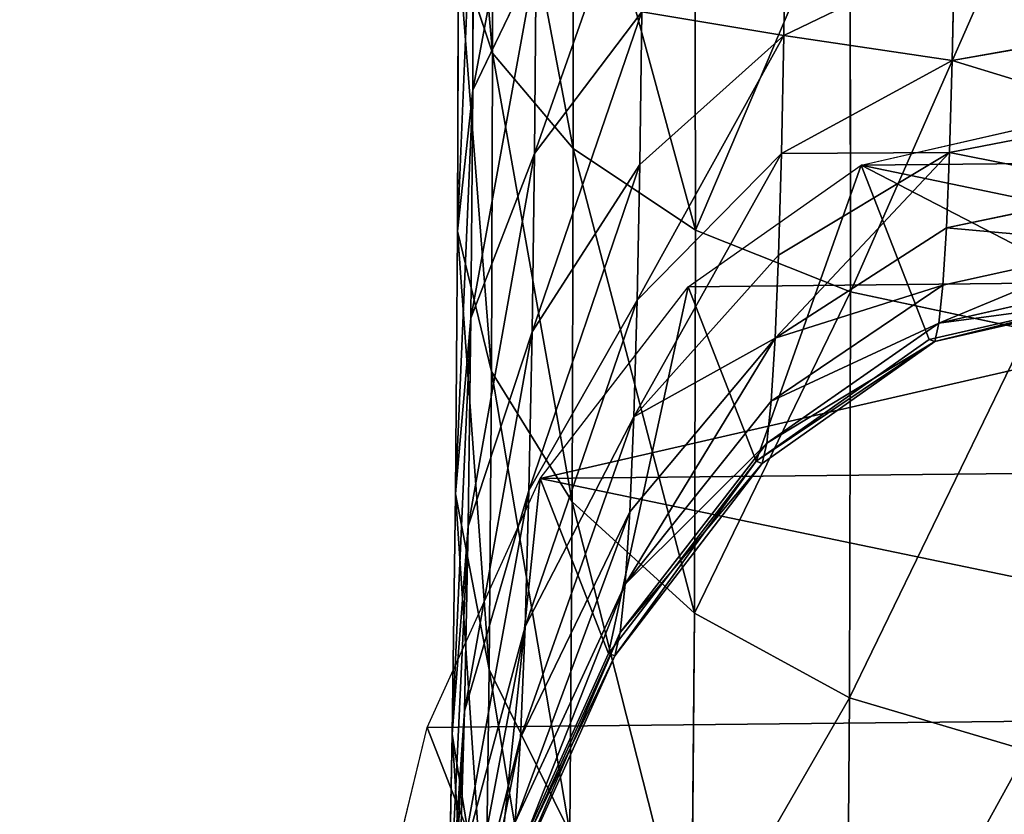
# Model space of a CAD drawing. Units: inches. Extents: x 0.3 to 30.6, y -2.6 to 36.5.
# Drawn here: x 19.6 to 19.8, y 27 to 27.1 of the extents above; entities that cross this region are included whole.
import ezdxf

# ---------------------------------------------------------------- set-up
doc = ezdxf.new("R2010")
doc.units = ezdxf.units.IN
doc.header["$MEASUREMENT"] = 0
doc.layers.get('0').update_dxf_attribs({"true_color": 0xff5454})

# ---------------------------------------------------------------- blocks, each defined once
blk = doc.blocks.new('Agrupar_4')
mesh = blk.add_polyface()
corners = [(0, 11.02362, 0.19685), (0.3937, 10.62992, 0.19685), (0, 0, 0.19685), (11.3189, 11.02362, 0.19685), (2.3622, 10.62992, 0.19685), (8.95669, 10.62992, 0.19685), (10.9252, 10.62992, 0.19685), (10.9252, 0.3937, 0.19685), (0.3937, 0.3937, 0.19685), (11.3189, 0, 0.19685), (2.3622, 0.3937, 0.19685), (8.95669, 0.3937, 0.19685)]
mesh.append_faces([[corners[k] for k in face] for face in [(0, 1, 2), (1, 3, 4), (4, 3, 5), (5, 3, 6), (6, 3, 7), (2, 8, 9), (8, 2, 1), (9, 7, 3)]], dxfattribs={"vtx0": -1, "vtx1": -1})
mesh.append_faces([[corners[k] for k in face] for face in [(1, 0, 3), (9, 8, 10), (9, 10, 11), (9, 11, 7)]], dxfattribs={"vtx0": -1, "vtx2": -1})
mesh = blk.add_polyface()
corners = [(0, 11.02362), (0.3937, 10.62992), (0, 0), (11.3189, 11.02362), (2.3622, 10.62992), (8.95669, 10.62992), (10.9252, 10.62992), (10.9252, 0.3937), (0.3937, 0.3937), (11.3189, 0), (2.3622, 0.3937), (8.95669, 0.3937)]
mesh.append_faces([[corners[k] for k in face] for face in [(0, 1, 2), (1, 3, 4), (4, 3, 5), (5, 3, 6), (6, 3, 7), (2, 8, 9), (8, 2, 1), (9, 7, 3)]], dxfattribs={"vtx0": -1, "vtx1": -1})
mesh.append_faces([[corners[k] for k in face] for face in [(1, 0, 3), (9, 8, 10), (9, 10, 11), (9, 11, 7)]], dxfattribs={"vtx0": -1, "vtx2": -1})
mesh = blk.add_polyface()
corners = [(10.9252, 10.62992, 0.19685), (8.95669, 0.3937, 2.16535), (10.9252, 0.3937, 0.19685), (8.95669, 10.62992, 2.16535)]
mesh.append_faces([[corners[k] for k in face] for face in [(0, 1, 2), (1, 0, 3)]], dxfattribs={"vtx0": -1})
mesh = blk.add_polyface()
corners = [(10.9252, 0.3937, 0.19685), (8.95669, 10.62992, 0.19685), (8.95669, 0.3937, 0.19685), (10.9252, 10.62992, 0.19685)]
mesh.append_faces([[corners[k] for k in face] for face in [(0, 1, 2), (1, 0, 3)]], dxfattribs={"vtx0": -1})
blk = doc.blocks.new('Agrupar_6')
at = {"color": 9, "true_color": 0xb7bbbe}
mesh = blk.add_polyface(dxfattribs=at)
corners = [(27.55925, 14.80144), (0.0002, 0, 1.1811), (0, 14.80144), (27.55916, 12.33453, 0.19685), (27.55925, 0, 1.1811)]
mesh.append_faces([[corners[k] for k in face] for face in [(0, 1, 2)]], dxfattribs={"vtx0": -1, "color": 9})
mesh.append_faces([[corners[k] for k in face] for face in [(1, 0, 3)]], dxfattribs={"vtx0": -1, "vtx2": -1, "color": 9})
mesh.append_faces([[corners[k] for k in face] for face in [(4, 1, 3)]], dxfattribs={"vtx1": -1, "color": 9})
blk = doc.blocks.new('Group_174')
for p, q in [((5.16251, 1.18782, 0.62992), (5.17458, 1.27953, 0.62992)), ((5.16251, 1.18782, 1.30769), (5.17458, 1.27953, 1.3073)), ((5.16621, 1.18782, 1.36406), (5.1782, 1.27953, 1.36248)), ((5.17503, 1.18782, 1.40845), (5.18672, 1.27953, 1.40531)), ((5.18958, 1.18782, 1.4513), (5.20076, 1.27953, 1.44667)), ((5.2096, 1.18782, 1.49189), (5.22008, 1.27953, 1.48584)), ((5.23474, 1.18782, 1.52952), (5.24434, 1.27953, 1.52215)), ((5.26458, 1.18782, 1.56355), (5.27314, 1.27953, 1.55499)), ((5.11431, 1.18782, 2.27231), (5.12789, 1.10236, 2.23954)), ((5.12711, 1.10236, 0.62992), (5.16251, 1.18782, 0.62992)), ((5.12711, 1.10236, 1.30885), (5.16251, 1.18782, 1.30769)), ((5.13104, 1.10236, 1.36869), (5.16621, 1.18782, 1.36406)), ((5.14077, 1.10236, 1.41763), (5.17503, 1.18782, 1.40845)), ((5.15681, 1.10236, 1.46488), (5.18958, 1.18782, 1.4513)), ((5.16251, 1.18782, 0.62992), (5.16251, 1.18782, 1.30769)), ((5.16251, 1.18782, 1.30769), (5.16621, 1.18782, 1.36406)), ((5.16621, 1.18782, 1.36406), (5.17503, 1.18782, 1.40845)), ((5.17503, 1.18782, 1.40845), (5.18958, 1.18782, 1.4513)), ((5.17888, 1.10236, 1.50963), (5.2096, 1.18782, 1.49189)), ((5.18958, 1.18782, 1.4513), (5.2096, 1.18782, 1.49189)), ((5.2066, 1.10236, 1.55111), (5.23474, 1.18782, 1.52952)), ((5.2096, 1.18782, 1.49189), (5.23474, 1.18782, 1.52952)), ((5.23474, 1.18782, 1.52952), (5.26458, 1.18782, 1.56355)), ((5.2395, 1.10236, 1.58863), (5.26458, 1.18782, 1.56355)), ((5.24214, 1.18782, 2.3157), (5.25132, 1.10236, 2.28144)), ((5.26458, 1.18782, 1.56355), (5.29861, 1.18782, 1.59339)), ((5.27701, 1.10236, 1.62153), (5.29861, 1.18782, 1.59339)), ((5.01098, 1.10236, 2.18189), (5.12789, 1.10236, 2.23954)), ((5.0708, 1.02898, 0.62992), (5.12711, 1.10236, 0.62992)), ((5.0708, 1.02898, 1.3107), (5.12711, 1.10236, 1.30885)), ((5.07509, 1.02898, 1.37605), (5.13104, 1.10236, 1.36869)), ((5.08626, 1.02898, 1.43223), (5.14077, 1.10236, 1.41763)), ((5.10467, 1.02898, 1.48647), (5.15681, 1.10236, 1.46488)), ((5.12711, 1.10236, 0.62992), (5.12711, 1.10236, 1.30885)), ((5.12711, 1.10236, 1.30885), (5.13104, 1.10236, 1.36869)), ((5.12789, 1.10236, 2.23954), (5.14948, 1.02898, 2.1874)), ((5.12789, 1.10236, 2.23954), (5.25132, 1.10236, 2.28144)), ((5.13001, 1.02898, 1.53784), (5.17888, 1.10236, 1.50963)), ((5.13104, 1.10236, 1.36869), (5.14077, 1.10236, 1.41763)), ((5.14077, 1.10236, 1.41763), (5.15681, 1.10236, 1.46488)), ((5.15681, 1.10236, 1.46488), (5.17888, 1.10236, 1.50963)), ((5.16183, 1.02898, 1.58547), (5.2066, 1.10236, 1.55111)), ((5.17888, 1.10236, 1.50963), (5.2066, 1.10236, 1.55111)), ((5.1996, 1.02898, 1.62853), (5.2395, 1.10236, 1.58863)), ((5.2066, 1.10236, 1.55111), (5.2395, 1.10236, 1.58863)), ((5.2395, 1.10236, 1.58863), (5.27701, 1.10236, 1.62153)), ((5.24266, 1.02898, 1.6663), (5.27701, 1.10236, 1.62153)), ((5.25132, 1.10236, 2.28144), (5.37916, 1.10236, 2.30687)), ((5.25132, 1.10236, 2.28144), (5.26592, 1.02898, 2.22693)), ((5.27701, 1.10236, 1.62153), (5.3185, 1.10236, 1.64925)), ((4.99742, 0.97267, 0.62992), (5.0708, 1.02898, 0.62992)), ((4.99742, 0.97267, 1.3131), (5.0708, 1.02898, 1.3107)), ((5.00218, 0.97267, 1.38565), (5.07509, 1.02898, 1.37605)), ((5.01523, 0.97267, 1.45127), (5.08626, 1.02898, 1.43223)), ((5.03673, 0.97267, 1.51461), (5.10467, 1.02898, 1.48647)), ((5.0392, 1.02898, 2.13302), (5.14948, 1.02898, 2.1874)), ((5.06632, 0.97267, 1.57461), (5.13001, 1.02898, 1.53784)), ((5.0708, 1.02898, 0.62992), (5.0708, 1.02898, 1.3107)), ((5.0708, 1.02898, 1.3107), (5.07509, 1.02898, 1.37605)), ((5.07509, 1.02898, 1.37605), (5.08626, 1.02898, 1.43223)), ((5.08626, 1.02898, 1.43223), (5.10467, 1.02898, 1.48647)), ((5.10349, 0.97267, 1.63024), (5.16183, 1.02898, 1.58547)), ((5.10467, 1.02898, 1.48647), (5.13001, 1.02898, 1.53784)), ((5.13001, 1.02898, 1.53784), (5.16183, 1.02898, 1.58547)), ((5.14759, 0.97267, 1.68053), (5.1996, 1.02898, 1.62853)), ((5.14948, 1.02898, 2.1874), (5.17763, 0.97267, 2.11946)), ((5.14948, 1.02898, 2.1874), (5.26592, 1.02898, 2.22693)), ((5.16183, 1.02898, 1.58547), (5.1996, 1.02898, 1.62853)), ((5.19789, 0.97267, 1.72464), (5.24266, 1.02898, 1.6663)), ((5.1996, 1.02898, 1.62853), (5.24266, 1.02898, 1.6663)), ((5.24266, 1.02898, 1.6663), (5.29029, 1.02898, 1.69812)), ((5.25352, 0.97267, 1.76181), (5.29029, 1.02898, 1.69812)), ((5.26592, 1.02898, 2.22693), (5.28496, 0.97267, 2.15589)), ((5.26592, 1.02898, 2.22693), (5.38653, 1.02898, 2.25092)), ((4.91196, 0.93727, 0.62992), (4.99742, 0.97267, 0.62992)), ((4.99215, 0.93727, 1.61743), (5.06632, 0.97267, 1.57461)), ((4.99742, 0.97267, 0.62992), (4.99742, 0.97267, 1.3131)), ((5.03554, 0.93727, 1.68237), (5.10349, 0.97267, 1.63024)), ((5.03673, 0.97267, 1.51461), (5.06632, 0.97267, 1.57461)), ((5.06632, 0.97267, 1.57461), (5.10349, 0.97267, 1.63024)), ((5.07597, 0.97267, 2.06933), (5.11879, 0.93727, 1.99516)), ((5.07597, 0.97267, 2.06933), (5.17763, 0.97267, 2.11946)), ((5.08704, 0.93727, 1.74109), (5.14759, 0.97267, 1.68053)), ((5.10349, 0.97267, 1.63024), (5.14759, 0.97267, 1.68053)), ((5.14576, 0.93727, 1.79259), (5.19789, 0.97267, 1.72464)), ((5.14759, 0.97267, 1.68053), (5.19789, 0.97267, 1.72464)), ((5.17763, 0.97267, 2.11946), (5.2104, 0.93727, 2.04034)), ((5.17763, 0.97267, 2.11946), (5.28496, 0.97267, 2.15589)), ((5.19789, 0.97267, 1.72464), (5.25352, 0.97267, 1.76181)), ((5.21069, 0.93727, 1.83598), (5.25352, 0.97267, 1.76181)), ((5.25352, 0.97267, 1.76181), (5.31351, 0.97267, 1.7914)), ((5.28074, 0.93727, 1.87052), (5.31351, 0.97267, 1.7914)), ((5.28496, 0.97267, 2.15589), (5.30712, 0.93727, 2.07317)), ((5.28496, 0.97267, 2.15589), (5.39613, 0.97267, 2.17801)), ((5.02205, 0.9252, 1.80608), (5.08704, 0.93727, 1.74109)), ((5.03386, 0.93727, 1.93841), (5.08981, 0.9252, 1.8655)), ((5.11879, 0.93727, 1.99516), (5.03386, 0.93727, 1.93841)), ((5.03554, 0.93727, 1.68237), (5.08704, 0.93727, 1.74109)), ((5.08704, 0.93727, 1.74109), (5.14576, 0.93727, 1.79259)), ((5.08981, 0.9252, 1.8655), (5.14576, 0.93727, 1.79259)), ((5.11879, 0.93727, 1.99516), (5.16474, 0.9252, 1.91557)), ((5.2104, 0.93727, 2.04034), (5.11879, 0.93727, 1.99516)), ((5.14576, 0.93727, 1.79259), (5.21069, 0.93727, 1.83598)), ((5.16474, 0.9252, 1.91557), (5.21069, 0.93727, 1.83598)), ((5.2104, 0.93727, 2.04034), (5.24557, 0.9252, 1.95543)), ((5.30712, 0.93727, 2.07317), (5.2104, 0.93727, 2.04034)), ((5.21069, 0.93727, 1.83598), (5.28074, 0.93727, 1.87052)), ((5.24557, 0.9252, 1.95543), (5.28074, 0.93727, 1.87052)), ((5.28074, 0.93727, 1.87052), (5.3547, 0.93727, 1.89562)), ((5.30712, 0.93727, 2.07317), (5.33091, 0.9252, 1.9844)), ((5.40731, 0.93727, 2.0931), (5.30712, 0.93727, 2.07317)), ((5.02205, 0.9252, 1.80608), (5.08981, 0.9252, 1.8655)), ((5.08981, 0.9252, 1.8655), (5.16474, 0.9252, 1.91557)), ((5.16474, 0.9252, 1.91557), (5.24557, 0.9252, 1.95543)), ((5.24557, 0.9252, 1.95543), (5.33091, 0.9252, 1.9844))]:
    blk.add_line(p, q)
mesh = blk.add_polyface()
corners = [(4.478, 1.18782, 0.62992), (4.478, 1.37124, 0.62992), (4.46592, 1.27953, 0.62992), (4.51339, 1.10236, 0.62992), (4.51339, 1.45669, 0.62992), (4.5697, 1.02898, 0.62992), (4.5697, 1.53008, 0.62992), (4.64309, 0.97267, 0.62992), (4.64309, 1.58639, 0.62992), (4.72855, 0.93727, 0.62992), (4.72855, 1.62178, 0.62992), (4.82025, 0.9252, 0.62992), (4.82025, 1.63386, 0.62992), (4.91196, 1.62178, 0.62992), (4.91196, 0.93727, 0.62992), (4.99742, 1.58639, 0.62992), (4.99742, 0.97267, 0.62992), (5.0708, 1.02898, 0.62992), (5.0708, 1.53008, 0.62992), (5.12711, 1.45669, 0.62992), (5.12711, 1.10236, 0.62992), (5.16251, 1.18782, 0.62992), (5.16251, 1.37124, 0.62992), (5.17458, 1.27953, 0.62992)]
mesh.append_faces([[corners[k] for k in face] for face in [(0, 1, 2), (22, 21, 23)]], dxfattribs={"vtx0": -1})
mesh.append_faces([[corners[k] for k in face] for face in [(1, 3, 4), (4, 5, 6), (6, 7, 8), (8, 9, 10), (10, 11, 12), (12, 11, 13), (13, 14, 15), (15, 17, 18), (18, 17, 19), (19, 21, 22)]], dxfattribs={"vtx0": -1, "vtx1": -1})
mesh.append_faces([[corners[k] for k in face] for face in [(1, 0, 3), (4, 3, 5), (6, 5, 7), (8, 7, 9), (10, 9, 11), (13, 11, 14), (15, 14, 16), (15, 16, 17), (19, 17, 20), (19, 20, 21)]], dxfattribs={"vtx0": -1, "vtx2": -1})
mesh = blk.add_polyface()
corners = [(5.16251, 1.18782, 0.62992), (5.17458, 1.27953, 1.3073), (5.16251, 1.18782, 1.30769), (5.17458, 1.27953, 0.62992)]
mesh.append_faces([[corners[k] for k in face] for face in [(0, 1, 2), (1, 0, 3)]], dxfattribs={"vtx0": -1})
mesh = blk.add_polyface()
corners = [(5.17458, 1.27953, 1.3073), (5.16621, 1.18782, 1.36406), (5.16251, 1.18782, 1.30769), (5.1782, 1.27953, 1.36248)]
mesh.append_faces([[corners[k] for k in face] for face in [(0, 1, 2), (1, 0, 3)]], dxfattribs={"vtx0": -1})
mesh = blk.add_polyface()
corners = [(5.1782, 1.27953, 1.36248), (5.17503, 1.18782, 1.40845), (5.16621, 1.18782, 1.36406), (5.18672, 1.27953, 1.40531)]
mesh.append_faces([[corners[k] for k in face] for face in [(0, 1, 2), (1, 0, 3)]], dxfattribs={"vtx0": -1})
mesh = blk.add_polyface()
corners = [(5.17503, 1.18782, 1.40845), (5.20076, 1.27953, 1.44667), (5.18958, 1.18782, 1.4513), (5.18672, 1.27953, 1.40531)]
mesh.append_faces([[corners[k] for k in face] for face in [(0, 1, 2), (1, 0, 3)]], dxfattribs={"vtx0": -1})
mesh = blk.add_polyface()
corners = [(5.20076, 1.27953, 1.44667), (5.2096, 1.18782, 1.49189), (5.18958, 1.18782, 1.4513), (5.22008, 1.27953, 1.48584)]
mesh.append_faces([[corners[k] for k in face] for face in [(0, 1, 2), (1, 0, 3)]], dxfattribs={"vtx0": -1})
mesh = blk.add_polyface()
corners = [(5.22008, 1.27953, 1.48584), (5.23474, 1.18782, 1.52952), (5.2096, 1.18782, 1.49189), (5.24434, 1.27953, 1.52215)]
mesh.append_faces([[corners[k] for k in face] for face in [(0, 1, 2), (1, 0, 3)]], dxfattribs={"vtx0": -1})
mesh = blk.add_polyface()
corners = [(5.24434, 1.27953, 1.52215), (5.26458, 1.18782, 1.56355), (5.23474, 1.18782, 1.52952), (5.27314, 1.27953, 1.55499)]
mesh.append_faces([[corners[k] for k in face] for face in [(0, 1, 2), (1, 0, 3)]], dxfattribs={"vtx0": -1})
mesh = blk.add_polyface()
corners = [(5.27314, 1.27953, 1.55499), (5.29861, 1.18782, 1.59339), (5.26458, 1.18782, 1.56355), (5.30597, 1.27953, 1.58379)]
mesh.append_faces([[corners[k] for k in face] for face in [(0, 1, 2), (1, 0, 3)]], dxfattribs={"vtx0": -1})
mesh = blk.add_polyface()
corners = [(5.01098, 1.10236, 2.18189), (5.11431, 1.18782, 2.27231), (4.99325, 1.18782, 2.21261), (5.12789, 1.10236, 2.23954)]
mesh.append_faces([[corners[k] for k in face] for face in [(0, 1, 2), (1, 0, 3)]], dxfattribs={"vtx0": -1})
mesh = blk.add_polyface()
corners = [(5.12789, 1.10236, 2.23954), (5.24214, 1.18782, 2.3157), (5.11431, 1.18782, 2.27231), (5.25132, 1.10236, 2.28144)]
mesh.append_faces([[corners[k] for k in face] for face in [(0, 1, 2), (1, 0, 3)]], dxfattribs={"vtx0": -1})
mesh = blk.add_polyface()
corners = [(5.16251, 1.18782, 0.62992), (5.12711, 1.10236, 1.30885), (5.12711, 1.10236, 0.62992), (5.16251, 1.18782, 1.30769)]
mesh.append_faces([[corners[k] for k in face] for face in [(0, 1, 2), (1, 0, 3)]], dxfattribs={"vtx0": -1})
mesh = blk.add_polyface()
corners = [(5.12711, 1.10236, 1.30885), (5.16621, 1.18782, 1.36406), (5.13104, 1.10236, 1.36869), (5.16251, 1.18782, 1.30769)]
mesh.append_faces([[corners[k] for k in face] for face in [(0, 1, 2), (1, 0, 3)]], dxfattribs={"vtx0": -1})
mesh = blk.add_polyface()
corners = [(5.16621, 1.18782, 1.36406), (5.14077, 1.10236, 1.41763), (5.13104, 1.10236, 1.36869), (5.17503, 1.18782, 1.40845)]
mesh.append_faces([[corners[k] for k in face] for face in [(0, 1, 2), (1, 0, 3)]], dxfattribs={"vtx0": -1})
mesh = blk.add_polyface()
corners = [(5.17503, 1.18782, 1.40845), (5.15681, 1.10236, 1.46488), (5.14077, 1.10236, 1.41763), (5.18958, 1.18782, 1.4513)]
mesh.append_faces([[corners[k] for k in face] for face in [(0, 1, 2), (1, 0, 3)]], dxfattribs={"vtx0": -1})
mesh = blk.add_polyface()
corners = [(5.18958, 1.18782, 1.4513), (5.17888, 1.10236, 1.50963), (5.15681, 1.10236, 1.46488), (5.2096, 1.18782, 1.49189)]
mesh.append_faces([[corners[k] for k in face] for face in [(0, 1, 2), (1, 0, 3)]], dxfattribs={"vtx0": -1})
mesh = blk.add_polyface()
corners = [(5.17888, 1.10236, 1.50963), (5.23474, 1.18782, 1.52952), (5.2066, 1.10236, 1.55111), (5.2096, 1.18782, 1.49189)]
mesh.append_faces([[corners[k] for k in face] for face in [(0, 1, 2), (1, 0, 3)]], dxfattribs={"vtx0": -1})
mesh = blk.add_polyface()
corners = [(5.23474, 1.18782, 1.52952), (5.2395, 1.10236, 1.58863), (5.2066, 1.10236, 1.55111), (5.26458, 1.18782, 1.56355)]
mesh.append_faces([[corners[k] for k in face] for face in [(0, 1, 2), (1, 0, 3)]], dxfattribs={"vtx0": -1})
mesh = blk.add_polyface()
corners = [(5.26458, 1.18782, 1.56355), (5.27701, 1.10236, 1.62153), (5.2395, 1.10236, 1.58863), (5.29861, 1.18782, 1.59339)]
mesh.append_faces([[corners[k] for k in face] for face in [(0, 1, 2), (1, 0, 3)]], dxfattribs={"vtx0": -1})
mesh = blk.add_polyface()
corners = [(5.25132, 1.10236, 2.28144), (5.37453, 1.18782, 2.34204), (5.24214, 1.18782, 2.3157), (5.37916, 1.10236, 2.30687)]
mesh.append_faces([[corners[k] for k in face] for face in [(0, 1, 2), (1, 0, 3)]], dxfattribs={"vtx0": -1})
mesh = blk.add_polyface()
corners = [(5.29861, 1.18782, 1.59339), (5.3185, 1.10236, 1.64925), (5.27701, 1.10236, 1.62153), (5.33624, 1.18782, 1.61853)]
mesh.append_faces([[corners[k] for k in face] for face in [(0, 1, 2), (1, 0, 3)]], dxfattribs={"vtx0": -1})
mesh = blk.add_polyface()
corners = [(5.0392, 1.02898, 2.13302), (5.12789, 1.10236, 2.23954), (5.01098, 1.10236, 2.18189), (5.14948, 1.02898, 2.1874)]
mesh.append_faces([[corners[k] for k in face] for face in [(0, 1, 2), (1, 0, 3)]], dxfattribs={"vtx0": -1})
mesh = blk.add_polyface()
corners = [(5.12711, 1.10236, 0.62992), (5.0708, 1.02898, 1.3107), (5.0708, 1.02898, 0.62992), (5.12711, 1.10236, 1.30885)]
mesh.append_faces([[corners[k] for k in face] for face in [(0, 1, 2), (1, 0, 3)]], dxfattribs={"vtx0": -1})
mesh = blk.add_polyface()
corners = [(5.12711, 1.10236, 1.30885), (5.07509, 1.02898, 1.37605), (5.0708, 1.02898, 1.3107), (5.13104, 1.10236, 1.36869)]
mesh.append_faces([[corners[k] for k in face] for face in [(0, 1, 2), (1, 0, 3)]], dxfattribs={"vtx0": -1})
mesh = blk.add_polyface()
corners = [(5.13104, 1.10236, 1.36869), (5.08626, 1.02898, 1.43223), (5.07509, 1.02898, 1.37605), (5.14077, 1.10236, 1.41763)]
mesh.append_faces([[corners[k] for k in face] for face in [(0, 1, 2), (1, 0, 3)]], dxfattribs={"vtx0": -1})
mesh = blk.add_polyface()
corners = [(5.14077, 1.10236, 1.41763), (5.10467, 1.02898, 1.48647), (5.08626, 1.02898, 1.43223), (5.15681, 1.10236, 1.46488)]
mesh.append_faces([[corners[k] for k in face] for face in [(0, 1, 2), (1, 0, 3)]], dxfattribs={"vtx0": -1})
mesh = blk.add_polyface()
corners = [(5.10467, 1.02898, 1.48647), (5.17888, 1.10236, 1.50963), (5.13001, 1.02898, 1.53784), (5.15681, 1.10236, 1.46488)]
mesh.append_faces([[corners[k] for k in face] for face in [(0, 1, 2), (1, 0, 3)]], dxfattribs={"vtx0": -1})
mesh = blk.add_polyface()
corners = [(5.14948, 1.02898, 2.1874), (5.25132, 1.10236, 2.28144), (5.12789, 1.10236, 2.23954), (5.26592, 1.02898, 2.22693)]
mesh.append_faces([[corners[k] for k in face] for face in [(0, 1, 2), (1, 0, 3)]], dxfattribs={"vtx0": -1})
mesh = blk.add_polyface()
corners = [(5.17888, 1.10236, 1.50963), (5.16183, 1.02898, 1.58547), (5.13001, 1.02898, 1.53784), (5.2066, 1.10236, 1.55111)]
mesh.append_faces([[corners[k] for k in face] for face in [(0, 1, 2), (1, 0, 3)]], dxfattribs={"vtx0": -1})
mesh = blk.add_polyface()
corners = [(5.2395, 1.10236, 1.58863), (5.16183, 1.02898, 1.58547), (5.2066, 1.10236, 1.55111), (5.1996, 1.02898, 1.62853)]
mesh.append_faces([[corners[k] for k in face] for face in [(0, 1, 2), (1, 0, 3)]], dxfattribs={"vtx0": -1})
mesh = blk.add_polyface()
corners = [(5.27701, 1.10236, 1.62153), (5.1996, 1.02898, 1.62853), (5.2395, 1.10236, 1.58863), (5.24266, 1.02898, 1.6663)]
mesh.append_faces([[corners[k] for k in face] for face in [(0, 1, 2), (1, 0, 3)]], dxfattribs={"vtx0": -1})
mesh = blk.add_polyface()
corners = [(5.27701, 1.10236, 1.62153), (5.29029, 1.02898, 1.69812), (5.24266, 1.02898, 1.6663), (5.3185, 1.10236, 1.64925)]
mesh.append_faces([[corners[k] for k in face] for face in [(0, 1, 2), (1, 0, 3)]], dxfattribs={"vtx0": -1})
mesh = blk.add_polyface()
corners = [(5.26592, 1.02898, 2.22693), (5.37916, 1.10236, 2.30687), (5.25132, 1.10236, 2.28144), (5.38653, 1.02898, 2.25092)]
mesh.append_faces([[corners[k] for k in face] for face in [(0, 1, 2), (1, 0, 3)]], dxfattribs={"vtx0": -1})
mesh = blk.add_polyface()
corners = [(5.0708, 1.02898, 0.62992), (4.99742, 0.97267, 1.3131), (4.99742, 0.97267, 0.62992), (5.0708, 1.02898, 1.3107)]
mesh.append_faces([[corners[k] for k in face] for face in [(0, 1, 2), (1, 0, 3)]], dxfattribs={"vtx0": -1})
mesh = blk.add_polyface()
corners = [(5.07509, 1.02898, 1.37605), (4.99742, 0.97267, 1.3131), (5.0708, 1.02898, 1.3107), (5.00218, 0.97267, 1.38565)]
mesh.append_faces([[corners[k] for k in face] for face in [(0, 1, 2), (1, 0, 3)]], dxfattribs={"vtx0": -1})
mesh = blk.add_polyface()
corners = [(5.08626, 1.02898, 1.43223), (5.00218, 0.97267, 1.38565), (5.07509, 1.02898, 1.37605), (5.01523, 0.97267, 1.45127)]
mesh.append_faces([[corners[k] for k in face] for face in [(0, 1, 2), (1, 0, 3)]], dxfattribs={"vtx0": -1})
mesh = blk.add_polyface()
corners = [(5.10467, 1.02898, 1.48647), (5.01523, 0.97267, 1.45127), (5.08626, 1.02898, 1.43223), (5.03673, 0.97267, 1.51461)]
mesh.append_faces([[corners[k] for k in face] for face in [(0, 1, 2), (1, 0, 3)]], dxfattribs={"vtx0": -1})
mesh = blk.add_polyface()
corners = [(5.13001, 1.02898, 1.53784), (5.03673, 0.97267, 1.51461), (5.10467, 1.02898, 1.48647), (5.06632, 0.97267, 1.57461)]
mesh.append_faces([[corners[k] for k in face] for face in [(0, 1, 2), (1, 0, 3)]], dxfattribs={"vtx0": -1})
mesh = blk.add_polyface()
corners = [(5.17763, 0.97267, 2.11946), (5.0392, 1.02898, 2.13302), (5.07597, 0.97267, 2.06933), (5.14948, 1.02898, 2.1874)]
mesh.append_faces([[corners[k] for k in face] for face in [(0, 1, 2), (1, 0, 3)]], dxfattribs={"vtx0": -1})
mesh = blk.add_polyface()
corners = [(5.16183, 1.02898, 1.58547), (5.06632, 0.97267, 1.57461), (5.13001, 1.02898, 1.53784), (5.10349, 0.97267, 1.63024)]
mesh.append_faces([[corners[k] for k in face] for face in [(0, 1, 2), (1, 0, 3)]], dxfattribs={"vtx0": -1})
mesh = blk.add_polyface()
corners = [(5.1996, 1.02898, 1.62853), (5.10349, 0.97267, 1.63024), (5.16183, 1.02898, 1.58547), (5.14759, 0.97267, 1.68053)]
mesh.append_faces([[corners[k] for k in face] for face in [(0, 1, 2), (1, 0, 3)]], dxfattribs={"vtx0": -1})
mesh = blk.add_polyface()
corners = [(5.24266, 1.02898, 1.6663), (5.14759, 0.97267, 1.68053), (5.1996, 1.02898, 1.62853), (5.19789, 0.97267, 1.72464)]
mesh.append_faces([[corners[k] for k in face] for face in [(0, 1, 2), (1, 0, 3)]], dxfattribs={"vtx0": -1})
mesh = blk.add_polyface()
corners = [(5.28496, 0.97267, 2.15589), (5.14948, 1.02898, 2.1874), (5.17763, 0.97267, 2.11946), (5.26592, 1.02898, 2.22693)]
mesh.append_faces([[corners[k] for k in face] for face in [(0, 1, 2), (1, 0, 3)]], dxfattribs={"vtx0": -1})
mesh = blk.add_polyface()
corners = [(5.29029, 1.02898, 1.69812), (5.19789, 0.97267, 1.72464), (5.24266, 1.02898, 1.6663), (5.25352, 0.97267, 1.76181)]
mesh.append_faces([[corners[k] for k in face] for face in [(0, 1, 2), (1, 0, 3)]], dxfattribs={"vtx0": -1})
mesh = blk.add_polyface()
corners = [(5.34166, 1.02898, 1.72345), (5.25352, 0.97267, 1.76181), (5.29029, 1.02898, 1.69812), (5.31351, 0.97267, 1.7914)]
mesh.append_faces([[corners[k] for k in face] for face in [(0, 1, 2), (1, 0, 3)]], dxfattribs={"vtx0": -1})
mesh = blk.add_polyface()
corners = [(5.39613, 0.97267, 2.17801), (5.26592, 1.02898, 2.22693), (5.28496, 0.97267, 2.15589), (5.38653, 1.02898, 2.25092)]
mesh.append_faces([[corners[k] for k in face] for face in [(0, 1, 2), (1, 0, 3)]], dxfattribs={"vtx0": -1})
mesh = blk.add_polyface()
corners = [(4.99742, 0.97267, 1.3131), (4.91196, 0.93727, 0.62992), (4.99742, 0.97267, 0.62992), (4.91196, 0.93727, 1.3159)]
mesh.append_faces([[corners[k] for k in face] for face in [(0, 1, 2), (1, 0, 3)]], dxfattribs={"vtx0": -1})
mesh = blk.add_polyface()
corners = [(5.06632, 0.97267, 1.57461), (4.95761, 0.93727, 1.54739), (5.03673, 0.97267, 1.51461), (4.99215, 0.93727, 1.61743)]
mesh.append_faces([[corners[k] for k in face] for face in [(0, 1, 2), (1, 0, 3)]], dxfattribs={"vtx0": -1})
mesh = blk.add_polyface()
corners = [(5.11879, 0.93727, 1.99516), (4.98173, 0.97267, 2.00636), (5.03386, 0.93727, 1.93841), (5.07597, 0.97267, 2.06933)]
mesh.append_faces([[corners[k] for k in face] for face in [(0, 1, 2), (1, 0, 3)]], dxfattribs={"vtx0": -1})
mesh = blk.add_polyface()
corners = [(5.10349, 0.97267, 1.63024), (4.99215, 0.93727, 1.61743), (5.06632, 0.97267, 1.57461), (5.03554, 0.93727, 1.68237)]
mesh.append_faces([[corners[k] for k in face] for face in [(0, 1, 2), (1, 0, 3)]], dxfattribs={"vtx0": -1})
mesh = blk.add_polyface()
corners = [(5.14759, 0.97267, 1.68053), (5.03554, 0.93727, 1.68237), (5.10349, 0.97267, 1.63024), (5.08704, 0.93727, 1.74109)]
mesh.append_faces([[corners[k] for k in face] for face in [(0, 1, 2), (1, 0, 3)]], dxfattribs={"vtx0": -1})
mesh = blk.add_polyface()
corners = [(5.2104, 0.93727, 2.04034), (5.07597, 0.97267, 2.06933), (5.11879, 0.93727, 1.99516), (5.17763, 0.97267, 2.11946)]
mesh.append_faces([[corners[k] for k in face] for face in [(0, 1, 2), (1, 0, 3)]], dxfattribs={"vtx0": -1})
mesh = blk.add_polyface()
corners = [(5.19789, 0.97267, 1.72464), (5.08704, 0.93727, 1.74109), (5.14759, 0.97267, 1.68053), (5.14576, 0.93727, 1.79259)]
mesh.append_faces([[corners[k] for k in face] for face in [(0, 1, 2), (1, 0, 3)]], dxfattribs={"vtx0": -1})
mesh = blk.add_polyface()
corners = [(5.25352, 0.97267, 1.76181), (5.14576, 0.93727, 1.79259), (5.19789, 0.97267, 1.72464), (5.21069, 0.93727, 1.83598)]
mesh.append_faces([[corners[k] for k in face] for face in [(0, 1, 2), (1, 0, 3)]], dxfattribs={"vtx0": -1})
mesh = blk.add_polyface()
corners = [(5.30712, 0.93727, 2.07317), (5.17763, 0.97267, 2.11946), (5.2104, 0.93727, 2.04034), (5.28496, 0.97267, 2.15589)]
mesh.append_faces([[corners[k] for k in face] for face in [(0, 1, 2), (1, 0, 3)]], dxfattribs={"vtx0": -1})
mesh = blk.add_polyface()
corners = [(5.31351, 0.97267, 1.7914), (5.21069, 0.93727, 1.83598), (5.25352, 0.97267, 1.76181), (5.28074, 0.93727, 1.87052)]
mesh.append_faces([[corners[k] for k in face] for face in [(0, 1, 2), (1, 0, 3)]], dxfattribs={"vtx0": -1})
mesh = blk.add_polyface()
corners = [(5.37686, 0.97267, 1.8129), (5.28074, 0.93727, 1.87052), (5.31351, 0.97267, 1.7914), (5.3547, 0.93727, 1.89562)]
mesh.append_faces([[corners[k] for k in face] for face in [(0, 1, 2), (1, 0, 3)]], dxfattribs={"vtx0": -1})
mesh = blk.add_polyface()
corners = [(5.40731, 0.93727, 2.0931), (5.28496, 0.97267, 2.15589), (5.30712, 0.93727, 2.07317), (5.39613, 0.97267, 2.17801)]
mesh.append_faces([[corners[k] for k in face] for face in [(0, 1, 2), (1, 0, 3)]], dxfattribs={"vtx0": -1})
mesh = blk.add_polyface()
corners = [(5.08981, 0.9252, 1.8655), (4.95706, 0.93727, 1.87106), (5.02205, 0.9252, 1.80608), (5.03386, 0.93727, 1.93841)]
mesh.append_faces([[corners[k] for k in face] for face in [(0, 1, 2), (1, 0, 3)]], dxfattribs={"vtx0": -1})
mesh = blk.add_polyface()
corners = [(5.08704, 0.93727, 1.74109), (4.96263, 0.9252, 1.73832), (5.03554, 0.93727, 1.68237), (5.02205, 0.9252, 1.80608)]
mesh.append_faces([[corners[k] for k in face] for face in [(0, 1, 2), (1, 0, 3)]], dxfattribs={"vtx0": -1})
mesh = blk.add_polyface()
corners = [(5.14576, 0.93727, 1.79259), (5.02205, 0.9252, 1.80608), (5.08704, 0.93727, 1.74109), (5.08981, 0.9252, 1.8655)]
mesh.append_faces([[corners[k] for k in face] for face in [(0, 1, 2), (1, 0, 3)]], dxfattribs={"vtx0": -1})
mesh = blk.add_polyface()
corners = [(5.16474, 0.9252, 1.91557), (5.03386, 0.93727, 1.93841), (5.08981, 0.9252, 1.8655), (5.11879, 0.93727, 1.99516)]
mesh.append_faces([[corners[k] for k in face] for face in [(0, 1, 2), (1, 0, 3)]], dxfattribs={"vtx0": -1})
mesh = blk.add_polyface()
corners = [(5.21069, 0.93727, 1.83598), (5.08981, 0.9252, 1.8655), (5.14576, 0.93727, 1.79259), (5.16474, 0.9252, 1.91557)]
mesh.append_faces([[corners[k] for k in face] for face in [(0, 1, 2), (1, 0, 3)]], dxfattribs={"vtx0": -1})
mesh = blk.add_polyface()
corners = [(5.24557, 0.9252, 1.95543), (5.11879, 0.93727, 1.99516), (5.16474, 0.9252, 1.91557), (5.2104, 0.93727, 2.04034)]
mesh.append_faces([[corners[k] for k in face] for face in [(0, 1, 2), (1, 0, 3)]], dxfattribs={"vtx0": -1})
mesh = blk.add_polyface()
corners = [(5.28074, 0.93727, 1.87052), (5.16474, 0.9252, 1.91557), (5.21069, 0.93727, 1.83598), (5.24557, 0.9252, 1.95543)]
mesh.append_faces([[corners[k] for k in face] for face in [(0, 1, 2), (1, 0, 3)]], dxfattribs={"vtx0": -1})
mesh = blk.add_polyface()
corners = [(5.33091, 0.9252, 1.9844), (5.2104, 0.93727, 2.04034), (5.24557, 0.9252, 1.95543), (5.30712, 0.93727, 2.07317)]
mesh.append_faces([[corners[k] for k in face] for face in [(0, 1, 2), (1, 0, 3)]], dxfattribs={"vtx0": -1})
mesh = blk.add_polyface()
corners = [(5.3547, 0.93727, 1.89562), (5.24557, 0.9252, 1.95543), (5.28074, 0.93727, 1.87052), (5.33091, 0.9252, 1.9844)]
mesh.append_faces([[corners[k] for k in face] for face in [(0, 1, 2), (1, 0, 3)]], dxfattribs={"vtx0": -1})
mesh = blk.add_polyface()
corners = [(5.4193, 0.9252, 2.00198), (5.30712, 0.93727, 2.07317), (5.33091, 0.9252, 1.9844), (5.40731, 0.93727, 2.0931)]
mesh.append_faces([[corners[k] for k in face] for face in [(0, 1, 2), (1, 0, 3)]], dxfattribs={"vtx0": -1})
blk = doc.blocks.new('Agrupar_16')
at = {"color": 9, "true_color": 0xc1c1c1}
mesh = blk.add_polyface(dxfattribs=at)
corners = [(1.29921, 14.80144, 0.3937), (0.11811, 0, 1.5748), (0.11811, 14.80144, 0.3937), (1.29921, 0, 1.5748)]
mesh.append_faces([[corners[k] for k in face] for face in [(0, 1, 2), (1, 0, 3)]], dxfattribs={"vtx0": -1, "color": 9})
mesh = blk.add_polyface(dxfattribs=at)
corners = [(1.29921, 14.80144), (0.11811, 0, 1.1811), (0.11811, 14.80144), (1.29921, 0, 1.1811)]
mesh.append_faces([[corners[k] for k in face] for face in [(0, 1, 2), (1, 0, 3)]], dxfattribs={"vtx0": -1, "color": 9})
blk = doc.blocks.new('Agrupar_21')
at = {"xscale": 0.9216000000000002}
blk.add_blockref('Agrupar_16', (7.30639, 0, -0.3937), dxfattribs=at)
blk = doc.blocks.new('Agrupar_2')
blk.add_blockref('Agrupar_21', (-0.12771, 0, 0.79726))
at = {"color": 9, "true_color": 0xc1c1c1, "extrusion": (0.035592, -0.09134, -0.995184), "xscale": 0.5800000000000011, "yscale": 0.3480000000000011, "zscale": 0.4813999999999913, "rotation": 290.782976668342}
blk.add_blockref('Group_174', (8.12578, -0.7297, -1.71134), dxfattribs=at)
blk = doc.blocks.new('Agrupar_20')
at = {"color": 9, "true_color": 0xc1c1c1}
blk.add_blockref('Agrupar_4', (9.10433, 10.27099, 10.24664), dxfattribs=at)
for name, p in [('Agrupar_6', (0.98425, 5.54353, 0.79629)), ('Agrupar_2', (10.9687, 5.50892, 0.00056))]:
    blk.add_blockref(name, p)
mesh = blk.add_polyface(dxfattribs=at)
corners = [(29.52756, 9.87729, 10.24664), (0, 21.68831, 10.24664), (0, 9.87729, 10.24664), (29.52756, 21.68831, 10.24664)]
mesh.append_faces([[corners[k] for k in face] for face in [(0, 1, 2), (1, 0, 3)]], dxfattribs={"vtx0": -1, "color": 9})
mesh = blk.add_polyface(dxfattribs=at)
corners = [(28.5435, 20.31036, 0.40412), (28.5435, 1.57191, 0.40412), (28.54331, 1.60057, 0.40412), (0, 21.68831, 0.40412), (0.98445, 20.90091, 0.40412), (0, 1.57191, 0.40412), (29.52756, 21.68831, 0.40412), (0.00407, 1.36777, 0.40412), (0.04457, 1.16605, 0.40412), (0.12072, 0.97073, 0.40412), (0.23102, 0.78561, 0.40412), (0.37331, 0.61432, 0.40412), (0.54482, 0.4602, 0.40412), (0.74218, 0.32628, 0.40412), (0.96154, 0.21517, 0.40412), (0.98425, 20.50721, 0.40412), (28.54331, 20.90091, 0.40412), (28.54331, 20.50721, 0.40412), (28.55238, 0.23058, 0.40412), (28.76855, 0.34204, 0.40412), (28.96362, 0.47514, 0.40412), (29.13406, 0.62746, 0.40412), (29.2768, 0.79626, 0.40412), (29.38926, 0.97848, 0.40412), (29.4694, 1.17084, 0.40412), (29.51578, 1.36985, 0.40412), (29.52756, 1.57191, 0.40412), (0.98445, 1.57191, 0.40412), (1.19861, 0.12904, 0.40412), (0.98425, 1.58172, 0.40412), (0.98425, 20.31036, 0.40412), (28.54164, 1.57191, 0.40412), (1.44875, 0.06958, 0.40412), (1.70706, 0.03795, 0.40412), (1.9685, 0.03477, 0.40412), (27.55906, 0.03477, 0.40412), (27.81783, 0.04397, 0.40412), (28.07269, 0.08018, 0.40412), (28.31902, 0.14276, 0.40412)]
mesh.append_faces([[corners[k] for k in face] for face in [(0, 1, 2), (25, 6, 26), (29, 15, 30)]], dxfattribs={"vtx0": -1, "color": 9})
mesh.append_faces([[corners[k] for k in face] for face in [(3, 4, 5), (5, 4, 7), (7, 4, 8), (8, 4, 9), (9, 4, 10), (10, 4, 11), (11, 4, 12), (12, 4, 13), (13, 4, 14), (4, 6, 16), (16, 6, 17), (17, 6, 0), (18, 6, 19), (19, 6, 20), (20, 6, 21), (21, 6, 22), (22, 6, 23), (23, 6, 24), (24, 6, 25), (14, 27, 28), (27, 14, 29), (28, 31, 32), (32, 31, 33), (33, 31, 34), (34, 31, 35), (35, 31, 36), (36, 31, 37), (37, 31, 38), (38, 31, 18)]], dxfattribs={"vtx0": -1, "vtx1": -1, "color": 9})
mesh.append_faces([[corners[k] for k in face] for face in [(0, 6, 18), (29, 14, 15), (18, 1, 0)]], dxfattribs={"vtx0": -1, "vtx1": -1, "vtx2": -1, "color": 9})
mesh.append_faces([[corners[k] for k in face] for face in [(4, 3, 6), (14, 4, 15), (28, 27, 31), (18, 31, 1)]], dxfattribs={"vtx0": -1, "vtx2": -1, "color": 9})

msp = doc.modelspace()

# ---------------------------------------------------------------- block references
msp.add_blockref('Agrupar_20', (1.11921, 14.86082))

doc.saveas('drawing.dxf')
